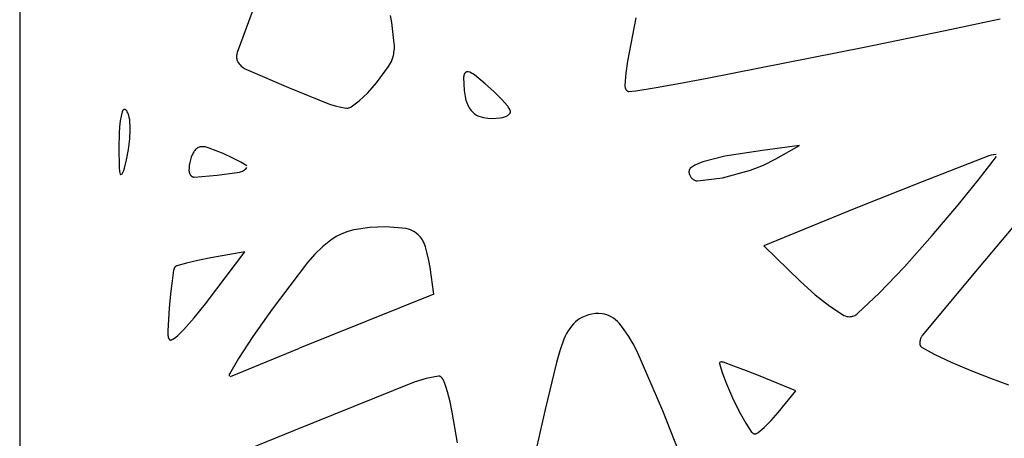
# Model space of a CAD drawing. Units: metres. Extents: x 1.05 to 4.95, y -0.54 to 1.26.
# Drawn here: x 4.33 to 4.66, y -0.34 to -0.2 of the extents above; entities that cross this region are included whole.
import ezdxf

# ---------------------------------------------------------------- set-up
doc = ezdxf.new("R2010")
doc.units = ezdxf.units.M
doc.layers.add('Edges', color=7, linetype='Continuous')

# ---------------------------------------------------------------- blocks, each defined once
blk = doc.blocks.new('laser cut panels fr')
at = {"layer": 'Edges'}
for p, q in [((4.33245, 1.26093), (4.33245, -0.53907)), ((4.41367, -0.18396), (4.40485, -0.20812)), ((4.45626, -0.19805), (4.45583, -0.19579)), ((4.53754, -0.19649), (4.53474, -0.21099)), ((4.45712, -0.20506), (4.45626, -0.19805)), ((4.64052, -0.20076), (4.65879, -0.19689)), ((4.61351, -0.20627), (4.64052, -0.20076)), ((4.45716, -0.20564), (4.45712, -0.20506)), ((4.45715, -0.20682), (4.45717, -0.20623)), ((4.45717, -0.20623), (4.45716, -0.20564)), ((4.56124, -0.21658), (4.61351, -0.20627)), ((4.40464, -0.2092), (4.40463, -0.20939)), ((4.40463, -0.20939), (4.40463, -0.20957)), ((4.40463, -0.20957), (4.40464, -0.20976)), ((4.40465, -0.20901), (4.40464, -0.2092)), ((4.40467, -0.20883), (4.40465, -0.20901)), ((4.40471, -0.20865), (4.40467, -0.20883)), ((4.40475, -0.20847), (4.40471, -0.20865)), ((4.4048, -0.20829), (4.40475, -0.20847)), ((4.40485, -0.20812), (4.4048, -0.20829)), ((4.45662, -0.20978), (4.45681, -0.20912)), ((4.45681, -0.20912), (4.45693, -0.20856)), ((4.45693, -0.20856), (4.45703, -0.20799)), ((4.45703, -0.20799), (4.45711, -0.20741)), ((4.45711, -0.20741), (4.45715, -0.20682)), ((4.40464, -0.20976), (4.40466, -0.20995)), ((4.40466, -0.20995), (4.40469, -0.21013)), ((4.40469, -0.21013), (4.40472, -0.21031)), ((4.40472, -0.21031), (4.40477, -0.21048)), ((4.40477, -0.21048), (4.40482, -0.21066)), ((4.40482, -0.21066), (4.40488, -0.21082)), ((4.40488, -0.21082), (4.40495, -0.21098)), ((4.40495, -0.21098), (4.40502, -0.21114)), ((4.40502, -0.21114), (4.4051, -0.21128)), ((4.4051, -0.21128), (4.40519, -0.21142)), ((4.40519, -0.21142), (4.4055, -0.21184)), ((4.4055, -0.21184), (4.40583, -0.21223)), ((4.40583, -0.21223), (4.40618, -0.21259)), ((4.40618, -0.21259), (4.40654, -0.2129)), ((4.40654, -0.2129), (4.40692, -0.21318)), ((4.45119, -0.21818), (4.45523, -0.21272)), ((4.45523, -0.21272), (4.45557, -0.2122)), ((4.45557, -0.2122), (4.45587, -0.21164)), ((4.45587, -0.21164), (4.45615, -0.21105)), ((4.45615, -0.21105), (4.4564, -0.21043)), ((4.4564, -0.21043), (4.45662, -0.20978)), ((4.53474, -0.21099), (4.53421, -0.21493)), ((4.40692, -0.21318), (4.40731, -0.21342)), ((4.40731, -0.21342), (4.40771, -0.21362)), ((4.40771, -0.21362), (4.42194, -0.21972)), ((4.48022, -0.21603), (4.4802, -0.21616)), ((4.4802, -0.21616), (4.4802, -0.21629)), ((4.48024, -0.2159), (4.48022, -0.21603)), ((4.48027, -0.21578), (4.48024, -0.2159)), ((4.4803, -0.21565), (4.48027, -0.21578)), ((4.48034, -0.21554), (4.4803, -0.21565)), ((4.48038, -0.21542), (4.48034, -0.21554)), ((4.48043, -0.21531), (4.48038, -0.21542)), ((4.48048, -0.2152), (4.48043, -0.21531)), ((4.48054, -0.2151), (4.48048, -0.2152)), ((4.4806, -0.21501), (4.48054, -0.2151)), ((4.48067, -0.21492), (4.4806, -0.21501)), ((4.48074, -0.21484), (4.48067, -0.21492)), ((4.48081, -0.21476), (4.48074, -0.21484)), ((4.48088, -0.2147), (4.48081, -0.21476)), ((4.48096, -0.21464), (4.48088, -0.2147)), ((4.48105, -0.21459), (4.48096, -0.21464)), ((4.48113, -0.21455), (4.48105, -0.21459)), ((4.48122, -0.21452), (4.48113, -0.21455)), ((4.4813, -0.21449), (4.48122, -0.21452)), ((4.48139, -0.21448), (4.4813, -0.21449)), ((4.48148, -0.21447), (4.48139, -0.21448)), ((4.48157, -0.21447), (4.48148, -0.21447)), ((4.48166, -0.21448), (4.48157, -0.21447)), ((4.48174, -0.2145), (4.48166, -0.21448)), ((4.48227, -0.21468), (4.48174, -0.2145)), ((4.4828, -0.21492), (4.48227, -0.21468)), ((4.4833, -0.21521), (4.4828, -0.21492)), ((4.4838, -0.21556), (4.4833, -0.21521)), ((4.48738, -0.21847), (4.4838, -0.21556)), ((4.53421, -0.21493), (4.53389, -0.21892)), ((4.44832, -0.22147), (4.45119, -0.21818)), ((4.4802, -0.21629), (4.48019, -0.21642)), ((4.48019, -0.21642), (4.48025, -0.21856)), ((4.48025, -0.21856), (4.48043, -0.22068)), ((4.49022, -0.22104), (4.48738, -0.21847)), ((4.53389, -0.21892), (4.53388, -0.21905)), ((4.53388, -0.21905), (4.53389, -0.21918)), ((4.53389, -0.21918), (4.53389, -0.21931)), ((4.53389, -0.21931), (4.53391, -0.21944)), ((4.53391, -0.21944), (4.53393, -0.21957)), ((4.54429, -0.21972), (4.55235, -0.21828)), ((4.55235, -0.21828), (4.56124, -0.21658)), ((4.42194, -0.21972), (4.43556, -0.22525)), ((4.44541, -0.22421), (4.44832, -0.22147)), ((4.48043, -0.22068), (4.48073, -0.22277)), ((4.48073, -0.22277), (4.48085, -0.22336)), ((4.49279, -0.22364), (4.49022, -0.22104)), ((4.53393, -0.21957), (4.53395, -0.21969)), ((4.53395, -0.21969), (4.53398, -0.21982)), ((4.53398, -0.21982), (4.53402, -0.21994)), ((4.53402, -0.21994), (4.53406, -0.22005)), ((4.53406, -0.22005), (4.53411, -0.22016)), ((4.53411, -0.22016), (4.53416, -0.22027)), ((4.53416, -0.22027), (4.53422, -0.22037)), ((4.53422, -0.22037), (4.53428, -0.22046)), ((4.53428, -0.22046), (4.53434, -0.22055)), ((4.53434, -0.22055), (4.53441, -0.22063)), ((4.53441, -0.22063), (4.53448, -0.22071)), ((4.53448, -0.22071), (4.53456, -0.22078)), ((4.53456, -0.22078), (4.53464, -0.22084)), ((4.53464, -0.22084), (4.53472, -0.22089)), ((4.53472, -0.22089), (4.5348, -0.22094)), ((4.5348, -0.22094), (4.53489, -0.22098)), ((4.53489, -0.22098), (4.53497, -0.22101)), ((4.53497, -0.22101), (4.53506, -0.22103)), ((4.53506, -0.22103), (4.53515, -0.22104)), ((4.53515, -0.22104), (4.53524, -0.22104)), ((4.53524, -0.22104), (4.53753, -0.22085)), ((4.53753, -0.22085), (4.54429, -0.21972)), ((4.43556, -0.22525), (4.43742, -0.22587)), ((4.43742, -0.22587), (4.4393, -0.22632)), ((4.44283, -0.22613), (4.44541, -0.22421)), ((4.48085, -0.22336), (4.48099, -0.22393)), ((4.48099, -0.22393), (4.48116, -0.22449)), ((4.48116, -0.22449), (4.48136, -0.22503)), ((4.48136, -0.22503), (4.48158, -0.22555)), ((4.48158, -0.22555), (4.48182, -0.22604)), ((4.48182, -0.22604), (4.48209, -0.22651)), ((4.49487, -0.22598), (4.49279, -0.22364)), ((4.49506, -0.22622), (4.49487, -0.22598)), ((4.3662, -0.22931), (4.36593, -0.23081)), ((4.36655, -0.22785), (4.3662, -0.22931)), ((4.36657, -0.22777), (4.36655, -0.22785)), ((4.3666, -0.2277), (4.36657, -0.22777)), ((4.36663, -0.22763), (4.3666, -0.2277)), ((4.36666, -0.22756), (4.36663, -0.22763)), ((4.36669, -0.2275), (4.36666, -0.22756)), ((4.36673, -0.22744), (4.36669, -0.2275)), ((4.36677, -0.22738), (4.36673, -0.22744)), ((4.36682, -0.22733), (4.36677, -0.22738)), ((4.36686, -0.22728), (4.36682, -0.22733)), ((4.36691, -0.22724), (4.36686, -0.22728)), ((4.36696, -0.2272), (4.36691, -0.22724)), ((4.36701, -0.22716), (4.36696, -0.2272)), ((4.36706, -0.22713), (4.36701, -0.22716)), ((4.36712, -0.22711), (4.36706, -0.22713)), ((4.36717, -0.22709), (4.36712, -0.22711)), ((4.36723, -0.22708), (4.36717, -0.22709)), ((4.36728, -0.22707), (4.36723, -0.22708)), ((4.36734, -0.22707), (4.36728, -0.22707)), ((4.36741, -0.22707), (4.36734, -0.22707)), ((4.36748, -0.22708), (4.36741, -0.22707)), ((4.36755, -0.2271), (4.36748, -0.22708)), ((4.36762, -0.22713), (4.36755, -0.2271)), ((4.36769, -0.22716), (4.36762, -0.22713)), ((4.36776, -0.2272), (4.36769, -0.22716)), ((4.36783, -0.22725), (4.36776, -0.2272)), ((4.36789, -0.2273), (4.36783, -0.22725)), ((4.36795, -0.22736), (4.36789, -0.2273)), ((4.36801, -0.22743), (4.36795, -0.22736)), ((4.36806, -0.2275), (4.36801, -0.22743)), ((4.36811, -0.22757), (4.36806, -0.2275)), ((4.36826, -0.22784), (4.36811, -0.22757)), ((4.3684, -0.22813), (4.36826, -0.22784)), ((4.36853, -0.22842), (4.3684, -0.22813)), ((4.36864, -0.22873), (4.36853, -0.22842)), ((4.36874, -0.22905), (4.36864, -0.22873)), ((4.36892, -0.22976), (4.36874, -0.22905)), ((4.4393, -0.22632), (4.44121, -0.22657)), ((4.44121, -0.22657), (4.44144, -0.22658)), ((4.44144, -0.22658), (4.44168, -0.22656)), ((4.44168, -0.22656), (4.44192, -0.22652)), ((4.44192, -0.22652), (4.44215, -0.22646)), ((4.44215, -0.22646), (4.44238, -0.22637)), ((4.44238, -0.22637), (4.44261, -0.22626)), ((4.44261, -0.22626), (4.44283, -0.22613)), ((4.48209, -0.22651), (4.48238, -0.22695)), ((4.48238, -0.22695), (4.48269, -0.22737)), ((4.48269, -0.22737), (4.48302, -0.22775)), ((4.48302, -0.22775), (4.48337, -0.2281)), ((4.48337, -0.2281), (4.48373, -0.22842)), ((4.48373, -0.22842), (4.48411, -0.2287)), ((4.48411, -0.2287), (4.4845, -0.22894)), ((4.4845, -0.22894), (4.4849, -0.22914)), ((4.4849, -0.22914), (4.48531, -0.2293)), ((4.48531, -0.2293), (4.48678, -0.22973)), ((4.49377, -0.22954), (4.49443, -0.22927)), ((4.49443, -0.22927), (4.49468, -0.22915)), ((4.49468, -0.22915), (4.49492, -0.229)), ((4.49492, -0.229), (4.49515, -0.22882)), ((4.49524, -0.22648), (4.49506, -0.22622)), ((4.49515, -0.22882), (4.49537, -0.22862)), ((4.49541, -0.22676), (4.49524, -0.22648)), ((4.49537, -0.22862), (4.49558, -0.2284)), ((4.49557, -0.22706), (4.49541, -0.22676)), ((4.49571, -0.22737), (4.49557, -0.22706)), ((4.49558, -0.2284), (4.49561, -0.22836)), ((4.49561, -0.22836), (4.49564, -0.22833)), ((4.49564, -0.22833), (4.49566, -0.22829)), ((4.49566, -0.22829), (4.49568, -0.22825)), ((4.49568, -0.22825), (4.4957, -0.22821)), ((4.4957, -0.22821), (4.49572, -0.22816)), ((4.49573, -0.22741), (4.49571, -0.22737)), ((4.49572, -0.22816), (4.49574, -0.22811)), ((4.49574, -0.22746), (4.49573, -0.22741)), ((4.49576, -0.22751), (4.49574, -0.22746)), ((4.49574, -0.22811), (4.49575, -0.22807)), ((4.49575, -0.22807), (4.49576, -0.22802)), ((4.49577, -0.22756), (4.49576, -0.22751)), ((4.49576, -0.22802), (4.49577, -0.22797)), ((4.49578, -0.22761), (4.49577, -0.22756)), ((4.49577, -0.22797), (4.49578, -0.22792)), ((4.49578, -0.22766), (4.49578, -0.22761)), ((4.49579, -0.22771), (4.49578, -0.22766)), ((4.49578, -0.22792), (4.49579, -0.22787)), ((4.49579, -0.22776), (4.49579, -0.22771)), ((4.49579, -0.22781), (4.49579, -0.22776)), ((4.49579, -0.22787), (4.49579, -0.22781)), ((4.36593, -0.23081), (4.36568, -0.23286)), ((4.36906, -0.23049), (4.36892, -0.22976)), ((4.36915, -0.23123), (4.36906, -0.23049)), ((4.36923, -0.23252), (4.36915, -0.23123)), ((4.36924, -0.23382), (4.36923, -0.23252)), ((4.48678, -0.22973), (4.48827, -0.22998)), ((4.48827, -0.22998), (4.48977, -0.23007)), ((4.48977, -0.23007), (4.4924, -0.22988)), ((4.4924, -0.22988), (4.49309, -0.22974)), ((4.49309, -0.22974), (4.49377, -0.22954)), ((4.36552, -0.23493), (4.36543, -0.23982)), ((4.36568, -0.23286), (4.36552, -0.23493)), ((4.36906, -0.23684), (4.36924, -0.23382)), ((4.36862, -0.24035), (4.36906, -0.23684)), ((4.59202, -0.23903), (4.57971, -0.24071)), ((4.58415, -0.24348), (4.59202, -0.23903)), ((4.36543, -0.23982), (4.36556, -0.24631)), ((4.36802, -0.24378), (4.36862, -0.24035)), ((4.38988, -0.24213), (4.38955, -0.24298)), ((4.39003, -0.2418), (4.38988, -0.24213)), ((4.39019, -0.24149), (4.39003, -0.2418)), ((4.39037, -0.2412), (4.39019, -0.24149)), ((4.39056, -0.24092), (4.39037, -0.2412)), ((4.39076, -0.24066), (4.39056, -0.24092)), ((4.39098, -0.24042), (4.39076, -0.24066)), ((4.3912, -0.24021), (4.39098, -0.24042)), ((4.39143, -0.24002), (4.3912, -0.24021)), ((4.39166, -0.23986), (4.39143, -0.24002)), ((4.39191, -0.23973), (4.39166, -0.23986)), ((4.39215, -0.23962), (4.39191, -0.23973)), ((4.39241, -0.23954), (4.39215, -0.23962)), ((4.39266, -0.23949), (4.39241, -0.23954)), ((4.39292, -0.23947), (4.39266, -0.23949)), ((4.39359, -0.23947), (4.39292, -0.23947)), ((4.39425, -0.23954), (4.39359, -0.23947)), ((4.3949, -0.23968), (4.39425, -0.23954)), ((4.39555, -0.23988), (4.3949, -0.23968)), ((4.40021, -0.24173), (4.39555, -0.23988)), ((4.40344, -0.24323), (4.40021, -0.24173)), ((4.57971, -0.24071), (4.56716, -0.24264)), ((4.65581, -0.24227), (4.65503, -0.24252)), ((4.6566, -0.24212), (4.65581, -0.24227)), ((4.65741, -0.24207), (4.6566, -0.24212)), ((4.36734, -0.24657), (4.36802, -0.24378)), ((4.3889, -0.24568), (4.38884, -0.24621)), ((4.38906, -0.24476), (4.3889, -0.24568)), ((4.38928, -0.24387), (4.38906, -0.24476)), ((4.38955, -0.24298), (4.38928, -0.24387)), ((4.40605, -0.24464), (4.40344, -0.24323)), ((4.40802, -0.24587), (4.40605, -0.24464)), ((4.55713, -0.24565), (4.55584, -0.24643)), ((4.55846, -0.24499), (4.55713, -0.24565)), ((4.55981, -0.24448), (4.55846, -0.24499)), ((4.56716, -0.24264), (4.55981, -0.24448)), ((4.57572, -0.24731), (4.57998, -0.2456)), ((4.57998, -0.2456), (4.58415, -0.24348)), ((4.65503, -0.24252), (4.63283, -0.25115)), ((4.65191, -0.25), (4.65758, -0.24272)), ((4.36556, -0.24631), (4.36559, -0.24679)), ((4.36559, -0.24679), (4.36563, -0.24726)), ((4.36563, -0.24726), (4.36571, -0.24773)), ((4.36571, -0.24773), (4.3658, -0.24819)), ((4.3658, -0.24819), (4.36591, -0.24864)), ((4.36591, -0.24864), (4.36592, -0.24867)), ((4.36592, -0.24867), (4.36593, -0.24869)), ((4.36593, -0.24869), (4.36594, -0.24872)), ((4.36594, -0.24872), (4.36596, -0.24875)), ((4.36596, -0.24875), (4.36597, -0.24877)), ((4.36597, -0.24877), (4.36598, -0.24879)), ((4.36598, -0.24879), (4.366, -0.24882)), ((4.366, -0.24882), (4.36602, -0.24884)), ((4.36602, -0.24884), (4.36603, -0.24885)), ((4.3664, -0.24885), (4.36642, -0.24883)), ((4.36642, -0.24883), (4.36644, -0.24881)), ((4.36644, -0.24881), (4.36645, -0.24879)), ((4.36645, -0.24879), (4.36647, -0.24877)), ((4.36647, -0.24877), (4.36648, -0.24874)), ((4.36648, -0.24874), (4.3668, -0.24805)), ((4.3668, -0.24805), (4.36709, -0.24732)), ((4.36709, -0.24732), (4.36734, -0.24657)), ((4.38881, -0.24675), (4.3888, -0.24729)), ((4.3888, -0.24729), (4.3888, -0.24743)), ((4.3888, -0.24743), (4.38882, -0.24758)), ((4.38884, -0.24621), (4.38881, -0.24675)), ((4.38882, -0.24758), (4.38883, -0.24772)), ((4.38883, -0.24772), (4.38886, -0.24786)), ((4.38886, -0.24786), (4.38889, -0.248)), ((4.38889, -0.248), (4.38893, -0.24813)), ((4.38893, -0.24813), (4.38897, -0.24826)), ((4.38897, -0.24826), (4.38902, -0.24839)), ((4.38902, -0.24839), (4.38908, -0.24852)), ((4.38908, -0.24852), (4.38915, -0.24865)), ((4.38915, -0.24865), (4.38922, -0.24877)), ((4.38922, -0.24877), (4.3893, -0.24889)), ((4.3893, -0.24889), (4.38938, -0.24899)), ((4.38938, -0.24899), (4.38947, -0.24909)), ((4.39051, -0.24954), (4.39818, -0.24889)), ((4.39818, -0.24889), (4.40566, -0.24788)), ((4.40566, -0.24788), (4.40599, -0.2478)), ((4.40599, -0.2478), (4.40631, -0.2477)), ((4.40631, -0.2477), (4.40663, -0.24755)), ((4.40663, -0.24755), (4.40694, -0.24738)), ((4.40694, -0.24738), (4.40724, -0.24717)), ((4.40724, -0.24717), (4.40753, -0.24693)), ((4.40753, -0.24693), (4.4078, -0.24666)), ((4.4078, -0.24666), (4.40806, -0.24636)), ((4.55521, -0.2478), (4.5552, -0.24791)), ((4.5552, -0.24791), (4.55521, -0.24802)), ((4.55522, -0.24758), (4.55521, -0.24769)), ((4.55521, -0.24769), (4.55521, -0.2478)), ((4.55521, -0.24802), (4.55522, -0.24812)), ((4.55524, -0.24748), (4.55522, -0.24758)), ((4.55522, -0.24812), (4.55523, -0.24823)), ((4.55523, -0.24823), (4.55525, -0.24834)), ((4.55526, -0.24737), (4.55524, -0.24748)), ((4.55525, -0.24834), (4.55527, -0.24844)), ((4.55529, -0.24727), (4.55526, -0.24737)), ((4.55527, -0.24844), (4.5553, -0.24854)), ((4.55532, -0.24717), (4.55529, -0.24727)), ((4.5553, -0.24854), (4.55533, -0.24864)), ((4.55536, -0.24708), (4.55532, -0.24717)), ((4.55533, -0.24864), (4.55537, -0.24873)), ((4.5554, -0.24698), (4.55536, -0.24708)), ((4.55537, -0.24873), (4.55548, -0.24897)), ((4.55544, -0.2469), (4.5554, -0.24698)), ((4.55549, -0.24681), (4.55544, -0.2469)), ((4.55548, -0.24897), (4.5556, -0.2492)), ((4.55554, -0.24674), (4.55549, -0.24681)), ((4.55559, -0.24666), (4.55554, -0.24674)), ((4.55565, -0.2466), (4.55559, -0.24666)), ((4.55571, -0.24654), (4.55565, -0.2466)), ((4.55578, -0.24648), (4.55571, -0.24654)), ((4.55584, -0.24643), (4.55578, -0.24648)), ((4.56637, -0.24978), (4.57572, -0.24731)), ((4.38947, -0.24909), (4.38956, -0.24918)), ((4.38956, -0.24918), (4.38966, -0.24926)), ((4.38966, -0.24926), (4.38976, -0.24933)), ((4.38976, -0.24933), (4.38986, -0.24939)), ((4.38986, -0.24939), (4.38996, -0.24945)), ((4.38996, -0.24945), (4.39007, -0.24949)), ((4.39007, -0.24949), (4.39018, -0.24952)), ((4.39018, -0.24952), (4.39029, -0.24954)), ((4.39029, -0.24954), (4.3904, -0.24955)), ((4.3904, -0.24955), (4.39051, -0.24954)), ((4.5556, -0.2492), (4.55573, -0.24941)), ((4.55573, -0.24941), (4.55586, -0.24962)), ((4.55586, -0.24962), (4.55601, -0.24981)), ((4.55601, -0.24981), (4.55617, -0.24998)), ((4.55617, -0.24998), (4.55633, -0.25014)), ((4.55633, -0.25014), (4.5565, -0.25028)), ((4.5565, -0.25028), (4.55668, -0.25041)), ((4.55668, -0.25041), (4.55686, -0.25052)), ((4.55686, -0.25052), (4.55705, -0.25061)), ((4.55705, -0.25061), (4.55724, -0.25068)), ((4.55724, -0.25068), (4.55743, -0.25074)), ((4.55743, -0.25074), (4.55762, -0.25077)), ((4.55762, -0.25077), (4.55782, -0.25079)), ((4.55782, -0.25079), (4.55802, -0.25079)), ((4.55802, -0.25079), (4.56637, -0.24978)), ((4.63283, -0.25115), (4.61076, -0.25987)), ((4.64486, -0.25871), (4.65191, -0.25)), ((4.63614, -0.26907), (4.64486, -0.25871)), ((4.61076, -0.25987), (4.5912, -0.26788)), ((4.66708, -0.26137), (4.65006, -0.28163)), ((4.43972, -0.26842), (4.43783, -0.26939)), ((4.44166, -0.26767), (4.43972, -0.26842)), ((4.44364, -0.26715), (4.44166, -0.26767)), ((4.44895, -0.26636), (4.44364, -0.26715)), ((4.45429, -0.26611), (4.44895, -0.26636)), ((4.46111, -0.26672), (4.45429, -0.26611)), ((4.46181, -0.26688), (4.46111, -0.26672)), ((4.46249, -0.26711), (4.46181, -0.26688)), ((4.46317, -0.26742), (4.46249, -0.26711)), ((4.46382, -0.2678), (4.46317, -0.26742)), ((4.46445, -0.26825), (4.46382, -0.2678)), ((4.46506, -0.26876), (4.46445, -0.26825)), ((4.5912, -0.26788), (4.58011, -0.2725)), ((4.43599, -0.27059), (4.43328, -0.27276)), ((4.43783, -0.26939), (4.43599, -0.27059)), ((4.46544, -0.26914), (4.46506, -0.26876)), ((4.46581, -0.26957), (4.46544, -0.26914)), ((4.46615, -0.27002), (4.46581, -0.26957)), ((4.46647, -0.27051), (4.46615, -0.27002)), ((4.46676, -0.27104), (4.46647, -0.27051)), ((4.46703, -0.27159), (4.46676, -0.27104)), ((4.46727, -0.27217), (4.46703, -0.27159)), ((4.62692, -0.27948), (4.63614, -0.26907)), ((4.40735, -0.27447), (4.3961, -0.27646)), ((4.39812, -0.28679), (4.40735, -0.27447)), ((4.43069, -0.27525), (4.42826, -0.27804)), ((4.43328, -0.27276), (4.43069, -0.27525)), ((4.46748, -0.27277), (4.46727, -0.27217)), ((4.46812, -0.27503), (4.46748, -0.27277)), ((4.46864, -0.27734), (4.46812, -0.27503)), ((4.58011, -0.2725), (4.59222, -0.28427)), ((4.38792, -0.27822), (4.38473, -0.2791)), ((4.39173, -0.27731), (4.38792, -0.27822)), ((4.3961, -0.27646), (4.39173, -0.27731)), ((4.42826, -0.27804), (4.41643, -0.29356)), ((4.46903, -0.27972), (4.46864, -0.27734)), ((4.38368, -0.2806), (4.38318, -0.28412)), ((4.38371, -0.28047), (4.38368, -0.2806)), ((4.38374, -0.28033), (4.38371, -0.28047)), ((4.38377, -0.28021), (4.38374, -0.28033)), ((4.38382, -0.28008), (4.38377, -0.28021)), ((4.38386, -0.27996), (4.38382, -0.28008)), ((4.38392, -0.27985), (4.38386, -0.27996)), ((4.38398, -0.27974), (4.38392, -0.27985)), ((4.38404, -0.27964), (4.38398, -0.27974)), ((4.38412, -0.27954), (4.38404, -0.27964)), ((4.38419, -0.27945), (4.38412, -0.27954)), ((4.38427, -0.27937), (4.38419, -0.27945)), ((4.38436, -0.2793), (4.38427, -0.27937)), ((4.38445, -0.27924), (4.38436, -0.2793)), ((4.38454, -0.27918), (4.38445, -0.27924)), ((4.38463, -0.27914), (4.38454, -0.27918)), ((4.38473, -0.2791), (4.38463, -0.27914)), ((4.47024, -0.28857), (4.46903, -0.27972)), ((4.61852, -0.28819), (4.62692, -0.27948)), ((4.65006, -0.28163), (4.63294, -0.30219)), ((4.38318, -0.28412), (4.38269, -0.28839)), ((4.59222, -0.28427), (4.59718, -0.28878)), ((4.3943, -0.29174), (4.39812, -0.28679)), ((4.6114, -0.29493), (4.61852, -0.28819)), ((4.38269, -0.28839), (4.38225, -0.29322)), ((4.47024, -0.28857), (4.42558, -0.30656)), ((4.59718, -0.28878), (4.60206, -0.29259)), ((4.38225, -0.29322), (4.38173, -0.30078)), ((4.39048, -0.29645), (4.3943, -0.29174)), ((4.41643, -0.29356), (4.41003, -0.30265)), ((4.60206, -0.29259), (4.60629, -0.29537)), ((4.61109, -0.29519), (4.6114, -0.29493)), ((4.38711, -0.30035), (4.39048, -0.29645)), ((4.51741, -0.29781), (4.51675, -0.29845)), ((4.5181, -0.29724), (4.51741, -0.29781)), ((4.51881, -0.29675), (4.5181, -0.29724)), ((4.51955, -0.29633), (4.51881, -0.29675)), ((4.52065, -0.29583), (4.51955, -0.29633)), ((4.52177, -0.29544), (4.52065, -0.29583)), ((4.52291, -0.29517), (4.52177, -0.29544)), ((4.52406, -0.29502), (4.52291, -0.29517)), ((4.52521, -0.29498), (4.52406, -0.29502)), ((4.52636, -0.29507), (4.52521, -0.29498)), ((4.52713, -0.2952), (4.52636, -0.29507)), ((4.52789, -0.29542), (4.52713, -0.2952)), ((4.52863, -0.29572), (4.52789, -0.29542)), ((4.52936, -0.29609), (4.52863, -0.29572)), ((4.53007, -0.29655), (4.52936, -0.29609)), ((4.53075, -0.29707), (4.53007, -0.29655)), ((4.5314, -0.29767), (4.53075, -0.29707)), ((4.53203, -0.29834), (4.5314, -0.29767)), ((4.60629, -0.29537), (4.60675, -0.29561)), ((4.60675, -0.29561), (4.60723, -0.29581)), ((4.60723, -0.29581), (4.60771, -0.29594)), ((4.60771, -0.29594), (4.6082, -0.29603)), ((4.6082, -0.29603), (4.60869, -0.29606)), ((4.60869, -0.29606), (4.60905, -0.29604)), ((4.60905, -0.29604), (4.60941, -0.29599)), ((4.60941, -0.29599), (4.60976, -0.2959)), ((4.60976, -0.2959), (4.6101, -0.29577)), ((4.6101, -0.29577), (4.61044, -0.29561)), ((4.61044, -0.29561), (4.61077, -0.29542)), ((4.61077, -0.29542), (4.61109, -0.29519)), ((4.38173, -0.30078), (4.38172, -0.30113)), ((4.38172, -0.30113), (4.38173, -0.30148)), ((4.38173, -0.30148), (4.38175, -0.30183)), ((4.38508, -0.30236), (4.38711, -0.30035)), ((4.51497, -0.30076), (4.51445, -0.30165)), ((4.51552, -0.29993), (4.51497, -0.30076)), ((4.51612, -0.29916), (4.51552, -0.29993)), ((4.51675, -0.29845), (4.51612, -0.29916)), ((4.53369, -0.30042), (4.53203, -0.29834)), ((4.53523, -0.30267), (4.53369, -0.30042)), ((4.38175, -0.30183), (4.38179, -0.30218)), ((4.38179, -0.30218), (4.38185, -0.30253)), ((4.38185, -0.30253), (4.38192, -0.30286)), ((4.38192, -0.30286), (4.38202, -0.30319)), ((4.38202, -0.30319), (4.38204, -0.30325)), ((4.38204, -0.30325), (4.38206, -0.30332)), ((4.38206, -0.30332), (4.38209, -0.30338)), ((4.38209, -0.30338), (4.38212, -0.30344)), ((4.38212, -0.30344), (4.38216, -0.30349)), ((4.38216, -0.30349), (4.38219, -0.30355)), ((4.38219, -0.30355), (4.38223, -0.30359)), ((4.38223, -0.30359), (4.38227, -0.30364)), ((4.38227, -0.30364), (4.38231, -0.30368)), ((4.38231, -0.30368), (4.38236, -0.30371)), ((4.38236, -0.30371), (4.3824, -0.30375)), ((4.3824, -0.30375), (4.38245, -0.30377)), ((4.38245, -0.30377), (4.3825, -0.3038)), ((4.3825, -0.3038), (4.38255, -0.30381)), ((4.38255, -0.30381), (4.3826, -0.30383)), ((4.3826, -0.30383), (4.38265, -0.30383)), ((4.38265, -0.30383), (4.3827, -0.30384)), ((4.3827, -0.30384), (4.38275, -0.30384)), ((4.38275, -0.30384), (4.3828, -0.30383)), ((4.3828, -0.30383), (4.38285, -0.30382)), ((4.38285, -0.30382), (4.3829, -0.3038)), ((4.3829, -0.3038), (4.38295, -0.30378)), ((4.38295, -0.30378), (4.38368, -0.30338)), ((4.38368, -0.30338), (4.38439, -0.3029)), ((4.38439, -0.3029), (4.38508, -0.30236)), ((4.41003, -0.30265), (4.40523, -0.31002)), ((4.51356, -0.30357), (4.5122, -0.30737)), ((4.51398, -0.30259), (4.51356, -0.30357)), ((4.51445, -0.30165), (4.51398, -0.30259)), ((4.53665, -0.3051), (4.53523, -0.30267)), ((4.63204, -0.30476), (4.63203, -0.305)), ((4.63206, -0.30451), (4.63204, -0.30476)), ((4.63209, -0.30427), (4.63206, -0.30451)), ((4.63212, -0.30403), (4.63209, -0.30427)), ((4.63218, -0.30379), (4.63212, -0.30403)), ((4.63224, -0.30356), (4.63218, -0.30379)), ((4.63231, -0.30334), (4.63224, -0.30356)), ((4.63239, -0.30312), (4.63231, -0.30334)), ((4.63248, -0.30292), (4.63239, -0.30312)), ((4.63258, -0.30272), (4.63248, -0.30292)), ((4.63269, -0.30253), (4.63258, -0.30272)), ((4.63281, -0.30236), (4.63269, -0.30253)), ((4.63294, -0.30219), (4.63281, -0.30236)), ((4.41444, -0.31108), (4.42558, -0.30656)), ((4.5122, -0.30737), (4.51107, -0.31132)), ((4.53794, -0.30768), (4.53665, -0.3051)), ((4.54646, -0.32744), (4.53794, -0.30768)), ((4.63203, -0.305), (4.63204, -0.30509)), ((4.63204, -0.30509), (4.63204, -0.30517)), ((4.63204, -0.30517), (4.63205, -0.30525)), ((4.63205, -0.30525), (4.63206, -0.30533)), ((4.63206, -0.30533), (4.63208, -0.30541)), ((4.63208, -0.30541), (4.6321, -0.30549)), ((4.6321, -0.30549), (4.63213, -0.30557)), ((4.63213, -0.30557), (4.63215, -0.30564)), ((4.63215, -0.30564), (4.63218, -0.30571)), ((4.63218, -0.30571), (4.63222, -0.30578)), ((4.63222, -0.30578), (4.63225, -0.30584)), ((4.63225, -0.30584), (4.63229, -0.3059)), ((4.63229, -0.3059), (4.63234, -0.30596)), ((4.63234, -0.30596), (4.63238, -0.30601)), ((4.63238, -0.30601), (4.63243, -0.30606)), ((4.63243, -0.30606), (4.63248, -0.3061)), ((4.63248, -0.3061), (4.63253, -0.30614)), ((4.63253, -0.30614), (4.63258, -0.30617)), ((4.63258, -0.30617), (4.63701, -0.30861)), ((4.40523, -0.31002), (4.40223, -0.3152)), ((4.40502, -0.31492), (4.41444, -0.31108)), ((4.56543, -0.3113), (4.56542, -0.31133)), ((4.56544, -0.31127), (4.56543, -0.3113)), ((4.56545, -0.31125), (4.56544, -0.31127)), ((4.56546, -0.31123), (4.56545, -0.31125)), ((4.56548, -0.3112), (4.56546, -0.31123)), ((4.56549, -0.31118), (4.56548, -0.3112)), ((4.56603, -0.31109), (4.5657, -0.31107)), ((4.56636, -0.31114), (4.56603, -0.31109)), ((4.56668, -0.31124), (4.56636, -0.31114)), ((4.57018, -0.31249), (4.56668, -0.31124)), ((4.63701, -0.30861), (4.64247, -0.31125)), ((4.64247, -0.31125), (4.64896, -0.31392)), ((4.51107, -0.31132), (4.50734, -0.32696)), ((4.5654, -0.31141), (4.56539, -0.31144)), ((4.56539, -0.31144), (4.56539, -0.31147)), ((4.56539, -0.31147), (4.56539, -0.3115)), ((4.56539, -0.3115), (4.56539, -0.31153)), ((4.56539, -0.31153), (4.56539, -0.31156)), ((4.56539, -0.31156), (4.56539, -0.31159)), ((4.56539, -0.31159), (4.5654, -0.31162)), ((4.56541, -0.31135), (4.5654, -0.31138)), ((4.5654, -0.31138), (4.5654, -0.31141)), ((4.5654, -0.31162), (4.5654, -0.31165)), ((4.5654, -0.31165), (4.56541, -0.31168)), ((4.56542, -0.31133), (4.56541, -0.31135)), ((4.56541, -0.31168), (4.56628, -0.31459)), ((4.57431, -0.31406), (4.57018, -0.31249)), ((4.57894, -0.31591), (4.57431, -0.31406)), ((4.64896, -0.31392), (4.6556, -0.31648)), ((4.40216, -0.31544), (4.40215, -0.31547)), ((4.40215, -0.31547), (4.40215, -0.3155)), ((4.40215, -0.3155), (4.40215, -0.31553)), ((4.40215, -0.31553), (4.40216, -0.31557)), ((4.40217, -0.31537), (4.40216, -0.3154)), ((4.40216, -0.3154), (4.40216, -0.31544)), ((4.40216, -0.31557), (4.40216, -0.3156)), ((4.40216, -0.3156), (4.40216, -0.31563)), ((4.40216, -0.31563), (4.40217, -0.31566)), ((4.40218, -0.31531), (4.40217, -0.31534)), ((4.40217, -0.31534), (4.40217, -0.31537)), ((4.40217, -0.31566), (4.40218, -0.31569)), ((4.40219, -0.31528), (4.40218, -0.31531)), ((4.40218, -0.31569), (4.40219, -0.31572)), ((4.4022, -0.31525), (4.40219, -0.31528)), ((4.40219, -0.31572), (4.4022, -0.31575)), ((4.40221, -0.31523), (4.4022, -0.31525)), ((4.4022, -0.31575), (4.40221, -0.31577)), ((4.40223, -0.3152), (4.40221, -0.31523)), ((4.40221, -0.31577), (4.40222, -0.3158)), ((4.40222, -0.3158), (4.40224, -0.31583)), ((4.40224, -0.31583), (4.40225, -0.31585)), ((4.40225, -0.31585), (4.40227, -0.31587)), ((4.40227, -0.31587), (4.40229, -0.31589)), ((4.40229, -0.31589), (4.40231, -0.31591)), ((4.40258, -0.31596), (4.40502, -0.31492)), ((4.46777, -0.31659), (4.46378, -0.31788)), ((4.47183, -0.31587), (4.46777, -0.31659)), ((4.47194, -0.31587), (4.47183, -0.31587)), ((4.47205, -0.31587), (4.47194, -0.31587)), ((4.47216, -0.31589), (4.47205, -0.31587)), ((4.47227, -0.31591), (4.47216, -0.31589)), ((4.47238, -0.31595), (4.47227, -0.31591)), ((4.47248, -0.31599), (4.47238, -0.31595)), ((4.47258, -0.31605), (4.47248, -0.31599)), ((4.47269, -0.31611), (4.47258, -0.31605)), ((4.47278, -0.31619), (4.47269, -0.31611)), ((4.47288, -0.31627), (4.47278, -0.31619)), ((4.47297, -0.31637), (4.47288, -0.31627)), ((4.47305, -0.31647), (4.47297, -0.31637)), ((4.47313, -0.31658), (4.47305, -0.31647)), ((4.47321, -0.31669), (4.47313, -0.31658)), ((4.47328, -0.31682), (4.47321, -0.31669)), ((4.47334, -0.31695), (4.47328, -0.31682)), ((4.47391, -0.31827), (4.47334, -0.31695)), ((4.56628, -0.31459), (4.56771, -0.31846)), ((4.59075, -0.32076), (4.57894, -0.31591)), ((4.6556, -0.31648), (4.66152, -0.31879)), ((4.46378, -0.31788), (4.4236, -0.33404)), ((4.47442, -0.31965), (4.47391, -0.31827)), ((4.47486, -0.32107), (4.47442, -0.31965)), ((4.47573, -0.32442), (4.47486, -0.32107)), ((4.56771, -0.31846), (4.56969, -0.32307)), ((4.58493, -0.32791), (4.59075, -0.32076)), ((4.47643, -0.32785), (4.47573, -0.32442)), ((4.56969, -0.32307), (4.57192, -0.32766)), ((4.50734, -0.32696), (4.50106, -0.35457)), ((4.55464, -0.34799), (4.54646, -0.32744)), ((4.57192, -0.32766), (4.57412, -0.33154)), ((4.47813, -0.33807), (4.47643, -0.32785)), ((4.58024, -0.33297), (4.58256, -0.33065)), ((4.58256, -0.33065), (4.58493, -0.32791)), ((4.4236, -0.33404), (4.38197, -0.35096)), ((4.57412, -0.33154), (4.57606, -0.33445)), ((4.57823, -0.33467), (4.58024, -0.33297)), ((4.57606, -0.33445), (4.57614, -0.33455)), ((4.57614, -0.33455), (4.57622, -0.33465)), ((4.57622, -0.33465), (4.57631, -0.33473)), ((4.57631, -0.33473), (4.57641, -0.33481)), ((4.57641, -0.33481), (4.5765, -0.33488)), ((4.5765, -0.33488), (4.5766, -0.33493)), ((4.5766, -0.33493), (4.5767, -0.33498)), ((4.5767, -0.33498), (4.5768, -0.33502)), ((4.5768, -0.33502), (4.57691, -0.33505)), ((4.57691, -0.33505), (4.57702, -0.33506)), ((4.57702, -0.33506), (4.57712, -0.33507)), ((4.57712, -0.33507), (4.57729, -0.33506)), ((4.57729, -0.33506), (4.57745, -0.33503)), ((4.57745, -0.33503), (4.57761, -0.33499)), ((4.57761, -0.33499), (4.57777, -0.33493)), ((4.57777, -0.33493), (4.57793, -0.33486)), ((4.57793, -0.33486), (4.57808, -0.33477)), ((4.57808, -0.33477), (4.57823, -0.33467))]:
    blk.add_line(p, q, dxfattribs=at)

msp = doc.modelspace()

# ---------------------------------------------------------------- block references
msp.add_blockref('laser cut panels fr', (0, 0))

doc.saveas('drawing.dxf')
